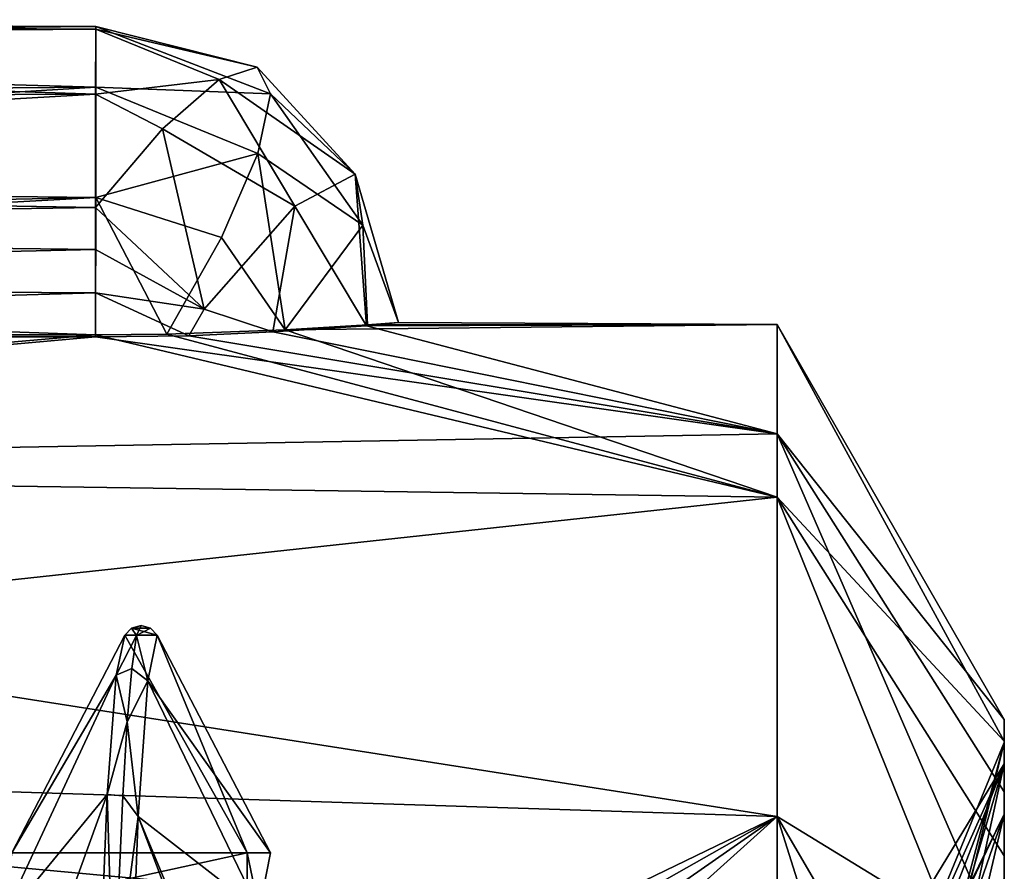
# Model space of a CAD drawing. Extents: x -37.5 to 59.2, y 0 to 87.8.
# Drawn here: x 52.7 to 59.2, y 45.2 to 50.9 of the extents above; entities that cross this region are included whole.
import ezdxf

# ---------------------------------------------------------------- set-up
doc = ezdxf.new("R2010")
doc.units = 0
doc.header["$MEASUREMENT"] = 0

msp = doc.modelspace()

# ---------------------------------------------------------------- linework, layer by layer
for points in [[(53.1716, 50.795982, -0.575503), (42.665359, 50.713657, -0.825562), (42.170956, 50.858112, -0.086324)], [(53.171623, 50.81271, 0.346824), (42.170956, 50.858112, -0.086324), (42.671299, 50.71526, 0.663095)], [(53.171623, 50.81271, 0.346824), (53.1716, 50.795982, -0.575503), (42.170956, 50.858112, -0.086324)], [(53.1716, 50.795982, -0.575503), (53.171562, 50.367161, -1.392243), (42.665359, 50.713657, -0.825562)], [(53.171631, 50.4137, 1.178431), (53.171623, 50.81271, 0.346824), (42.671299, 50.71526, 0.663095)], [(53.171562, 50.367161, -1.392243), (53.1716, 50.795982, -0.575503), (53.988125, 50.46352, -0.949481)], [(53.1716, 50.795982, -0.575503), (53.171623, 50.81271, 0.346824), (54.238464, 50.544846, -0.214814)], [(53.1716, 50.795982, -0.575503), (54.238464, 50.544846, -0.214814), (53.988125, 50.46352, -0.949481)], [(53.171623, 50.81271, 0.346824), (54.326382, 50.369431, 0.540508), (54.238464, 50.544846, -0.214814)], [(53.171623, 50.81271, 0.346824), (53.171631, 50.4137, 1.178431), (54.326382, 50.369431, 0.540508)], [(53.171562, 50.367161, -1.392243), (43.031551, 50.325249, -1.438702), (42.665359, 50.713657, -0.825562)], [(53.171631, 50.4137, 1.178431), (42.671299, 50.71526, 0.663095), (43.034019, 50.330284, 1.274533)], [(54.884369, 49.838676, -0.404634), (53.988125, 50.46352, -0.949481), (54.238464, 50.544846, -0.214814)], [(54.884369, 49.838676, -0.404634), (54.238464, 50.544846, -0.214814), (54.326382, 50.369431, 0.540508)], [(53.171562, 50.367161, -1.392243), (53.988125, 50.46352, -0.949481), (53.613476, 50.137863, -1.551714)], [(54.486115, 49.628048, -1.375305), (53.613476, 50.137863, -1.551714), (53.988125, 50.46352, -0.949481)], [(54.486115, 49.628048, -1.375305), (53.988125, 50.46352, -0.949481), (54.884369, 49.838676, -0.404634)], [(53.171631, 50.4137, 1.178431), (43.034019, 50.330284, 1.274533), (43.171021, 49.799034, 1.685575)], [(53.171616, 49.683868, 1.742661), (53.171631, 50.4137, 1.178431), (43.171021, 49.799034, 1.685575)], [(53.171631, 50.4137, 1.178431), (53.171616, 49.683868, 1.742661), (54.242477, 49.975643, 1.187923)], [(53.171631, 50.4137, 1.178431), (54.242477, 49.975643, 1.187923), (54.326382, 50.369431, 0.540508)], [(53.171562, 50.367161, -1.392243), (43.170929, 49.786667, -1.850828), (43.031551, 50.325249, -1.438702)], [(53.171562, 50.367161, -1.392243), (53.17152, 49.61734, -1.929682), (43.170929, 49.786667, -1.850828)], [(53.17152, 49.61734, -1.929682), (53.171562, 50.367161, -1.392243), (53.613476, 50.137863, -1.551714)], [(54.935886, 49.501431, 0.609596), (54.326382, 50.369431, 0.540508), (54.242477, 49.975643, 1.187923)], [(54.884369, 49.838676, -0.404634), (54.326382, 50.369431, 0.540508), (54.935886, 49.501431, 0.609596)], [(53.888039, 48.947224, -1.944441), (53.17152, 49.61734, -1.929682), (53.613476, 50.137863, -1.551714)], [(53.888039, 48.947224, -1.944441), (53.613476, 50.137863, -1.551714), (54.486115, 49.628048, -1.375305)], [(54.242477, 49.975643, 1.187923), (53.171616, 49.683868, 1.742661), (54.002953, 49.419548, 1.651294)], [(54.242477, 49.975643, 1.187923), (54.002953, 49.419548, 1.651294), (54.42395, 48.810364, 1.479548)], [(54.935886, 49.501431, 0.609596), (54.242477, 49.975643, 1.187923), (54.42395, 48.810364, 1.479548)], [(54.486115, 49.628048, -1.375305), (54.884369, 49.838676, -0.404634), (54.959522, 48.837708, -0.975451)], [(54.884369, 49.838676, -0.404634), (55.171658, 48.85849, -0.079205), (54.959522, 48.837708, -0.975451)], [(54.884369, 49.838676, -0.404634), (54.935886, 49.501431, 0.609596), (55.171658, 48.85849, -0.079205)], [(53.17152, 49.61734, -1.929682), (43.170914, 49.461014, -1.986383), (43.170929, 49.786667, -1.850828)], [(53.171616, 49.683868, 1.742661), (43.171021, 49.799034, 1.685575), (43.171009, 49.474327, 1.823337)], [(53.171616, 49.683868, 1.742661), (43.171009, 49.474327, 1.823337), (43.170998, 49.13044, 1.902023)], [(53.171585, 48.77845, 1.919301), (53.171616, 49.683868, 1.742661), (43.170998, 49.13044, 1.902023)], [(53.171616, 49.683868, 1.742661), (53.171585, 48.77845, 1.919301), (53.642212, 48.782066, 1.863387)], [(53.171616, 49.683868, 1.742661), (53.642212, 48.782066, 1.863387), (54.002953, 49.419548, 1.651294)], [(53.17152, 49.61734, -1.929682), (53.171509, 49.341225, -2.020155), (43.170914, 49.461014, -1.986383)], [(53.888039, 48.947224, -1.944441), (53.171509, 49.341225, -2.020155), (53.17152, 49.61734, -1.929682)], [(53.888039, 48.947224, -1.944441), (54.486115, 49.628048, -1.375305), (54.340965, 48.797272, -1.700458)], [(54.486115, 49.628048, -1.375305), (54.959522, 48.837708, -0.975451), (54.340965, 48.797272, -1.700458)], [(54.935886, 49.501431, 0.609596), (54.42395, 48.810364, 1.479548), (54.966068, 48.84462, 0.804207)], [(54.935886, 49.501431, 0.609596), (54.966068, 48.84462, 0.804207), (55.171658, 48.85849, -0.079205)], [(53.171509, 49.341225, -2.020155), (43.170898, 49.116562, -2.062693), (43.170914, 49.461014, -1.986383)], [(54.002953, 49.419548, 1.651294), (53.642212, 48.782066, 1.863387), (54.42395, 48.810364, 1.479548)], [(53.171509, 49.341225, -2.020155), (53.171494, 49.054939, -2.069628), (43.170898, 49.116562, -2.062693)], [(53.888039, 48.947224, -1.944441), (53.171494, 49.054939, -2.069628), (53.171509, 49.341225, -2.020155)], [(53.171494, 49.054939, -2.069628), (43.170883, 48.764, -2.077291), (43.170898, 49.116562, -2.062693)], [(53.171585, 48.77845, 1.919301), (43.170998, 49.13044, 1.902023), (43.170986, 48.778023, 1.919127)], [(53.171494, 49.054939, -2.069628), (53.171482, 48.764435, -2.077117), (43.170883, 48.764, -2.077291)], [(53.171482, 48.764435, -2.077117), (53.171494, 49.054939, -2.069628), (53.786823, 48.770958, -1.980204)], [(53.888039, 48.947224, -1.944441), (53.786823, 48.770958, -1.980204), (53.171494, 49.054939, -2.069628)], [(53.888039, 48.947224, -1.944441), (54.340965, 48.797272, -1.700458), (53.786823, 48.770958, -1.980204)], [(57.671631, 48.124207, -5.764954), (54.340965, 48.797272, -1.700458), (54.959522, 48.837708, -0.975451)], [(54.42395, 48.810364, 1.479548), (57.671947, 47.706966, 7.188548), (57.671829, 48.846802, 0.741817)], [(54.966068, 48.84462, 0.804207), (54.42395, 48.810364, 1.479548), (57.671829, 48.846802, 0.741817)], [(54.959522, 48.837708, -0.975451), (55.171658, 48.85849, -0.079205), (57.671829, 48.846802, 0.741817)], [(57.671631, 48.124207, -5.764954), (54.959522, 48.837708, -0.975451), (57.671829, 48.846802, 0.741817)], [(55.171658, 48.85849, -0.079205), (54.966068, 48.84462, 0.804207), (57.671829, 48.846802, 0.741817)], [(57.671631, 48.124207, -5.764954), (57.671829, 48.846802, 0.741817), (59.171776, 46.237892, -0.959991)], [(57.671829, 48.846802, 0.741817), (59.17186, 46.095261, 2.593547), (59.171776, 46.237892, -0.959991)], [(57.671829, 48.846802, 0.741817), (57.671947, 47.706966, 7.188548), (59.17186, 46.095261, 2.593547)], [(43.170986, 48.778023, 1.919127), (43.17107, 47.915382, 6.518532), (53.171585, 48.77845, 1.919301)], [(43.17107, 47.915382, 6.518532), (57.671947, 47.706966, 7.188548), (53.171585, 48.77845, 1.919301)], [(57.671631, 48.124207, -5.764954), (53.171482, 48.764435, -2.077117), (53.786823, 48.770958, -1.980204)], [(53.171585, 48.77845, 1.919301), (57.671947, 47.706966, 7.188548), (53.642212, 48.782066, 1.863387)], [(53.642212, 48.782066, 1.863387), (57.671947, 47.706966, 7.188548), (54.42395, 48.810364, 1.479548)], [(57.671631, 48.124207, -5.764954), (53.786823, 48.770958, -1.980204), (54.340965, 48.797272, -1.700458)], [(43.170731, 47.869255, -6.670648), (53.171482, 48.764435, -2.077117), (57.671631, 48.124207, -5.764954)], [(43.170731, 47.869255, -6.670648), (43.170883, 48.764, -2.077291), (53.171482, 48.764435, -2.077117)], [(43.170731, 47.869255, -6.670648), (57.671631, 48.124207, -5.764954), (57.671379, 45.597652, -11.804575)], [(57.671379, 45.597652, -11.804575), (57.671631, 48.124207, -5.764954), (59.171539, 44.67997, -7.872502)], [(57.671631, 48.124207, -5.764954), (59.171776, 46.237892, -0.959991), (59.171669, 45.761383, -4.484376)], [(59.171539, 44.67997, -7.872502), (57.671631, 48.124207, -5.764954), (59.171669, 45.761383, -4.484376)], [(43.170551, 46.063187, -10.987984), (43.170731, 47.869255, -6.670648), (57.671379, 45.597652, -11.804575)], [(43.17107, 47.915382, 6.518532), (43.171112, 46.139648, 10.848141), (57.671947, 47.706966, 7.188548)], [(43.171112, 46.139648, 10.848141), (57.671986, 44.796955, 13.052851), (57.671947, 47.706966, 7.188548)], [(57.671947, 47.706966, 7.188548), (59.171951, 43.988117, 9.358685), (59.171921, 45.337639, 6.068266)], [(57.671947, 47.706966, 7.188548), (57.671986, 44.796955, 13.052851), (59.171951, 43.988117, 9.358685)], [(59.17186, 46.095261, 2.593547), (57.671947, 47.706966, 7.188548), (59.171921, 45.337639, 6.068266)], [(53.36507, 46.793846, 0.024073), (53.409176, 46.840691, 0.024103), (53.577885, 46.793858, 0.024077)], [(53.442234, 46.792694, -1.648288), (53.409176, 46.840691, 0.024103), (53.36507, 46.793846, 0.024073)], [(53.409176, 46.840691, 0.024103), (53.471481, 46.85849, 0.02414), (53.533585, 46.841145, 0.024135)], [(53.442234, 46.792694, -1.648288), (53.471481, 46.85849, 0.02414), (53.409176, 46.840691, 0.024103)], [(53.409176, 46.840691, 0.024103), (53.533585, 46.841145, 0.024135), (53.577885, 46.793858, 0.024077)], [(53.442234, 46.792694, -1.648288), (53.533585, 46.841145, 0.024135), (53.471481, 46.85849, 0.02414)], [(53.442234, 46.792694, -1.648288), (53.577885, 46.793858, 0.024077), (53.533585, 46.841145, 0.024135)], [(52.617672, 45.358307, 0.022416), (53.36507, 46.793846, 0.024073), (54.171463, 45.358376, 0.022443)], [(53.36507, 46.793846, 0.024073), (52.617672, 45.358307, 0.022416), (53.306374, 46.529819, -3.299972)], [(53.442234, 46.792694, -1.648288), (53.36507, 46.793846, 0.024073), (53.306374, 46.529819, -3.299972)], [(53.442234, 46.792694, -1.648288), (53.306374, 46.529819, -3.299972), (53.410877, 46.575211, -3.422367)], [(54.171463, 45.358376, 0.022443), (53.36507, 46.793846, 0.024073), (53.577885, 46.793858, 0.024077)], [(53.442234, 46.792694, -1.648288), (53.410877, 46.575211, -3.422367), (53.515278, 46.492626, -3.523649)], [(53.442234, 46.792694, -1.648288), (53.515278, 46.492626, -3.523649), (53.577885, 46.793858, 0.024077)], [(54.325172, 45.358383, 0.022445), (53.577885, 46.793858, 0.024077), (53.515278, 46.492626, -3.523649)], [(54.171463, 45.358376, 0.022443), (53.577885, 46.793858, 0.024077), (54.325172, 45.358383, 0.022445)], [(53.410877, 46.575211, -3.422367), (53.306374, 46.529819, -3.299972), (53.38052, 46.22345, -5.113184)], [(53.410877, 46.575211, -3.422367), (53.38052, 46.22345, -5.113184), (53.515278, 46.492626, -3.523649)], [(53.306374, 46.529819, -3.299972), (52.535736, 44.881332, -4.285408), (53.247658, 45.74395, -6.540819)], [(52.617672, 45.358307, 0.022416), (52.535736, 44.881332, -4.285408), (53.306374, 46.529819, -3.299972)], [(53.38052, 46.22345, -5.113184), (53.306374, 46.529819, -3.299972), (53.247658, 45.74395, -6.540819)], [(53.38052, 46.22345, -5.113184), (53.452553, 45.597771, -6.970078), (53.515278, 46.492626, -3.523649)], [(54.252159, 44.9776, -3.821439), (53.515278, 46.492626, -3.523649), (53.452553, 45.597771, -6.970078)], [(54.325172, 45.358383, 0.022445), (53.515278, 46.492626, -3.523649), (54.252159, 44.9776, -3.821439)], [(59.171661, 45.613174, -4.451004), (59.171669, 45.761383, -4.484376), (59.171776, 46.237892, -0.959991)], [(59.171661, 45.613174, -4.451004), (59.171776, 46.237892, -0.959991), (59.171768, 46.086166, -0.952899)], [(59.171768, 46.086166, -0.952899), (59.171776, 46.237892, -0.959991), (59.17186, 46.095261, 2.593547)], [(53.350258, 45.733082, -6.776704), (53.38052, 46.22345, -5.113184), (53.247658, 45.74395, -6.540819)], [(53.350258, 45.733082, -6.776704), (53.452553, 45.597771, -6.970078), (53.38052, 46.22345, -5.113184)], [(43.171112, 46.139648, 10.848141), (43.171108, 43.524342, 14.728689), (53.171707, 43.524773, 14.728863)], [(43.171112, 46.139648, 10.848141), (53.171707, 43.524773, 14.728863), (57.671986, 44.796955, 13.052851)], [(43.170349, 43.420666, -14.850317), (43.170551, 46.063187, -10.987984), (53.170952, 43.421097, -14.850143)], [(43.170551, 46.063187, -10.987984), (57.671379, 45.597652, -11.804575), (53.170952, 43.421097, -14.850143)], [(58.292927, 43.94923, -1.171005), (59.171768, 46.086166, -0.952899), (58.788513, 44.641331, -0.060789)], [(58.788452, 44.508202, -2.23156), (59.171768, 46.086166, -0.952899), (58.292927, 43.94923, -1.171005)], [(58.788452, 44.508202, -2.23156), (59.171661, 45.613174, -4.451004), (59.171768, 46.086166, -0.952899)], [(58.788513, 44.641331, -0.060789), (59.171768, 46.086166, -0.952899), (59.171852, 45.944511, 2.574214)], [(59.171768, 46.086166, -0.952899), (59.17186, 46.095261, 2.593547), (59.171852, 45.944511, 2.574214)], [(59.171852, 45.944511, 2.574214), (59.17186, 46.095261, 2.593547), (59.171921, 45.337639, 6.068266)], [(57.638733, 43.424667, 1.536726), (59.171852, 45.944511, 2.574214), (58.29303, 43.697395, 3.229291)], [(58.292969, 43.98386, 0.347629), (59.171852, 45.944511, 2.574214), (57.638733, 43.424667, 1.536726)], [(58.292969, 43.98386, 0.347629), (58.788513, 44.641331, -0.060789), (59.171852, 45.944511, 2.574214)], [(58.29303, 43.697395, 3.229291), (59.171852, 45.944511, 2.574214), (58.788601, 44.192184, 4.084475)], [(58.788601, 44.192184, 4.084475), (59.171852, 45.944511, 2.574214), (59.171913, 45.192543, 6.023046)], [(59.171852, 45.944511, 2.574214), (59.171921, 45.337639, 6.068266), (59.171913, 45.192543, 6.023046)], [(53.247658, 45.74395, -6.540819), (52.458683, 43.575069, -8.145455), (53.145119, 43.183662, -11.752026)], [(52.535736, 44.881332, -4.285408), (52.458683, 43.575069, -8.145455), (53.247658, 45.74395, -6.540819)], [(53.28952, 44.358105, -9.940691), (53.247658, 45.74395, -6.540819), (53.145119, 43.183662, -11.752026)], [(53.350258, 45.733082, -6.776704), (53.247658, 45.74395, -6.540819), (53.28952, 44.358105, -9.940691)], [(53.350258, 45.733082, -6.776704), (53.28952, 44.358105, -9.940691), (53.452553, 45.597771, -6.970078)], [(59.171532, 44.539825, -7.813887), (59.171669, 45.761383, -4.484376), (59.171661, 45.613174, -4.451004)], [(59.171532, 44.539825, -7.813887), (59.171539, 44.67997, -7.872502), (59.171669, 45.761383, -4.484376)], [(53.170952, 43.421097, -14.850143), (57.671379, 45.597652, -11.804575), (53.732979, 43.368214, -14.911041)], [(53.28952, 44.358105, -9.940691), (53.35001, 42.922394, -12.127834), (53.452553, 45.597771, -6.970078)], [(54.171196, 43.686745, -7.898337), (53.452553, 45.597771, -6.970078), (53.35001, 42.922394, -12.127834)], [(54.178913, 43.847755, -7.524596), (53.452553, 45.597771, -6.970078), (54.171196, 43.686745, -7.898337)], [(54.252159, 44.9776, -3.821439), (53.452553, 45.597771, -6.970078), (54.178913, 43.847755, -7.524596)], [(53.732979, 43.368214, -14.911041), (57.671379, 45.597652, -11.804575), (54.2528, 43.214333, -15.091322)], [(54.718708, 42.938286, -15.402187), (54.2528, 43.214333, -15.091322), (57.671379, 45.597652, -11.804575)], [(57.671089, 41.471771, -16.887888), (54.718708, 42.938286, -15.402187), (57.671379, 45.597652, -11.804575)], [(57.671089, 41.471771, -16.887888), (57.671379, 45.597652, -11.804575), (59.171234, 40.851715, -13.835424)], [(57.671379, 45.597652, -11.804575), (59.171539, 44.67997, -7.872502), (59.171394, 43.026726, -11.021456)], [(59.171234, 40.851715, -13.835424), (57.671379, 45.597652, -11.804575), (59.171394, 43.026726, -11.021456)], [(57.994202, 43.211601, -4.2535), (59.171661, 45.613174, -4.451004), (58.292877, 43.773266, -2.775349)], [(58.695721, 43.585403, -5.724838), (59.171661, 45.613174, -4.451004), (57.994202, 43.211601, -4.2535)], [(58.292877, 43.773266, -2.775349), (59.171661, 45.613174, -4.451004), (58.788452, 44.508202, -2.23156)], [(58.695721, 43.585403, -5.724838), (59.171532, 44.539825, -7.813887), (59.171661, 45.613174, -4.451004)], [(54.171463, 45.358376, 0.022443), (54.171577, 44.518974, 5.660801), (52.09523, 44.904816, 4.181945)], [(52.617672, 45.358307, 0.022416), (54.171463, 45.358376, 0.022443), (52.09523, 44.904816, 4.181945)], [(54.171341, 43.050148, -1.412661), (54.171459, 42.645527, 3.969374), (54.171463, 45.358376, 0.022443)], [(54.171394, 45.190392, -2.552719), (54.171341, 43.050148, -1.412661), (54.171463, 45.358376, 0.022443)], [(54.252159, 44.9776, -3.821439), (54.171394, 45.190392, -2.552719), (54.171463, 45.358376, 0.022443)], [(54.171463, 45.358376, 0.022443), (54.171459, 42.645527, 3.969374), (54.171577, 44.518974, 5.660801)], [(54.325172, 45.358383, 0.022445), (54.252159, 44.9776, -3.821439), (54.171463, 45.358376, 0.022443)], [(59.171913, 45.192543, 6.023046), (59.171921, 45.337639, 6.068266), (59.171951, 43.988117, 9.358685)]]:
    msp.add_3dface(points)

doc.saveas('drawing.dxf')
